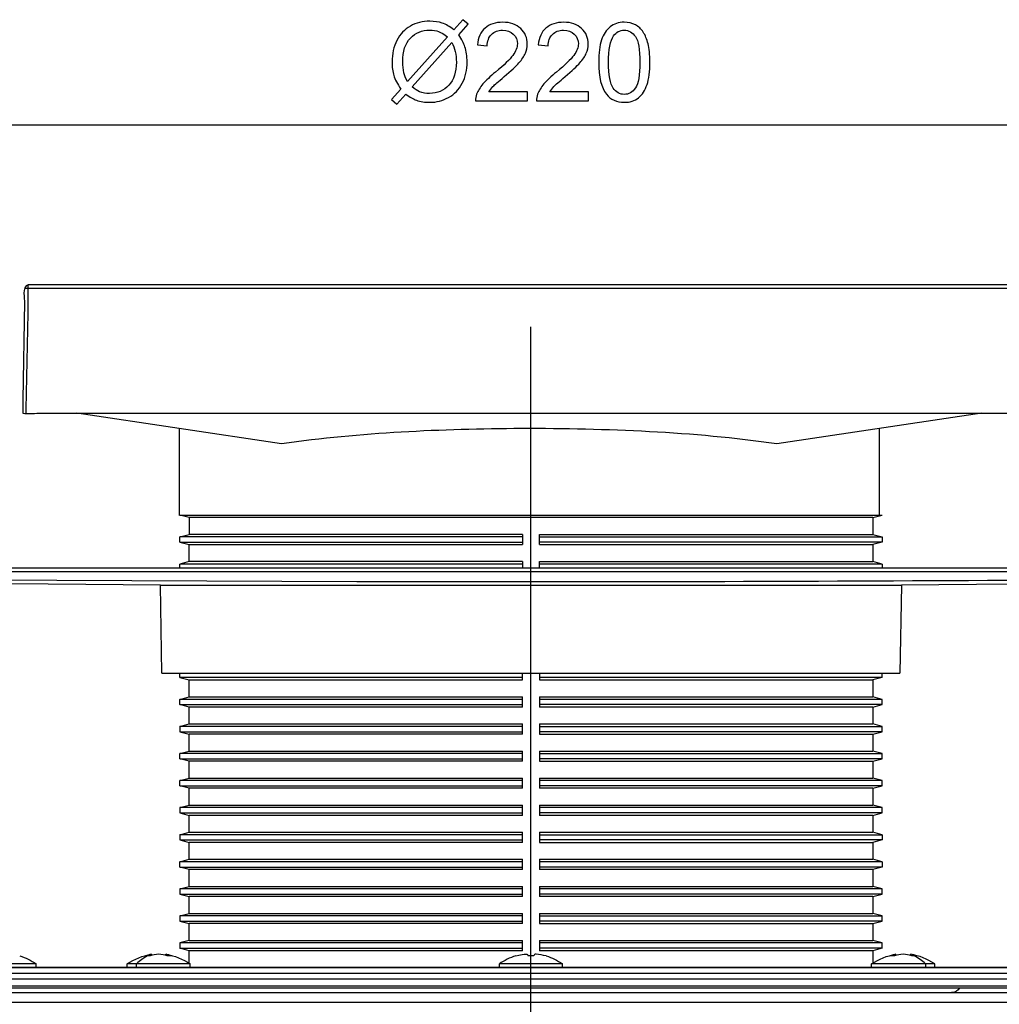
# Model space of a CAD drawing. Extents: x -31.7 to 31.7, y -45.4 to 45.4.
# Drawn here: x -16 to 9.2, y 20 to 45.4 of the extents above; entities that cross this region are included whole.
import ezdxf
from ezdxf.lldxf.tags import DXFTag

# ---------------------------------------------------------------- set-up
doc = ezdxf.new("R2010")
doc.units = 0
doc.header["$MEASUREMENT"] = 0
doc.layers.add('AXIS', color=7, linetype='CONTINUOUS')
tags = doc.linetypes.add('NEW_LINE4', pattern=[1.2, 0.5, -0.3, 0.1, -0.3]).pattern_tags.tags
tags[10:11] = [DXFTag(74, 4), DXFTag(75, 0), DXFTag(340, '0'), DXFTag(46, 1.0), DXFTag(50, 0.0), DXFTag(44, 0.0), DXFTag(45, 0.0)]
tags[8:9] = [DXFTag(74, 4), DXFTag(75, 0), DXFTag(340, '0'), DXFTag(46, 1.0), DXFTag(50, 0.0), DXFTag(44, 0.0), DXFTag(45, 0.0)]
tags[6:7] = [DXFTag(74, 4), DXFTag(75, 0), DXFTag(340, '0'), DXFTag(46, 1.0), DXFTag(50, 0.0), DXFTag(44, 0.0), DXFTag(45, 0.0)]
tags[4:5] = [DXFTag(74, 4), DXFTag(75, 0), DXFTag(340, '0'), DXFTag(46, 1.0), DXFTag(50, 0.0), DXFTag(44, 0.0), DXFTag(45, 0.0)]

msp = doc.modelspace()

# ---------------------------------------------------------------- linework, layer by layer
at = {"layer": 'AXIS', "color": 250}
for points, knots in [([(-4.8269, 45.1461), (-4.8269, 45.1461), (-4.5955, 45.4052), (-4.5955, 45.4052), (-4.5955, 45.4052), (-4.5955, 45.4052), (-4.4591, 45.2895), (-4.4591, 45.2895), (-4.4591, 45.2895), (-4.4591, 45.2895), (-4.7013, 45.0167), (-4.7013, 45.0167), (-4.7013, 45.0167), (-4.6223, 44.8991), (-4.5692, 44.7961), (-4.5414, 44.7082), (-4.5414, 44.7082), (-4.5047, 44.5924), (-4.4864, 44.4626), (-4.4864, 44.3196), (-4.4864, 44.3196), (-4.4864, 44.1127), (-4.5282, 43.9283), (-4.612, 43.767), (-4.612, 43.767), (-4.6957, 43.6051), (-4.8128, 43.4829), (-4.9638, 43.4001), (-4.9638, 43.4001), (-5.1153, 43.3178), (-5.2756, 43.2764), (-5.4454, 43.2764), (-5.4454, 43.2764), (-5.5724, 43.2764), (-5.6872, 43.2942), (-5.7902, 43.33), (-5.7902, 43.33), (-5.8692, 43.3577), (-5.9614, 43.4104), (-6.0673, 43.4885), (-6.0673, 43.4885), (-6.0673, 43.4885), (-6.2987, 43.2293), (-6.2987, 43.2293), (-6.2987, 43.2293), (-6.2987, 43.2293), (-6.4351, 43.345), (-6.4351, 43.345), (-6.4351, 43.345), (-6.4351, 43.345), (-6.1924, 43.6164), (-6.1924, 43.6164), (-6.1924, 43.6164), (-6.2827, 43.7533), (-6.3429, 43.8704), (-6.373, 43.9673), (-6.373, 43.9673), (-6.4031, 44.0642), (-6.4186, 44.1809), (-6.4186, 44.3168), (-6.4186, 44.3168), (-6.4186, 44.5242), (-6.3772, 44.7091), (-6.2945, 44.8714), (-6.2945, 44.8714), (-6.2117, 45.0337), (-6.096, 45.1564), (-5.9464, 45.2401), (-5.9464, 45.2401), (-5.7973, 45.3234), (-5.6312, 45.3653), (-5.4483, 45.3653), (-5.4483, 45.3653), (-5.325, 45.3653), (-5.2173, 45.3493), (-5.1251, 45.3163), (-5.1251, 45.3163), (-5.0329, 45.2839), (-4.9332, 45.227), (-4.8269, 45.1461)], [0, 0, 0, 0, 0.047619, 0.047619, 0.047619, 0.047619, 0.0952381, 0.0952381, 0.0952381, 0.0952381, 0.1428571, 0.1428571, 0.1428571, 0.1428571, 0.1904762, 0.1904762, 0.1904762, 0.1904762, 0.2380952, 0.2380952, 0.2380952, 0.2380952, 0.2857143, 0.2857143, 0.2857143, 0.2857143, 0.3333333, 0.3333333, 0.3333333, 0.3333333, 0.3809524, 0.3809524, 0.3809524, 0.3809524, 0.4285714, 0.4285714, 0.4285714, 0.4285714, 0.4761905, 0.4761905, 0.4761905, 0.4761905, 0.5238095, 0.5238095, 0.5238095, 0.5238095, 0.5714286, 0.5714286, 0.5714286, 0.5714286, 0.6190476, 0.6190476, 0.6190476, 0.6190476, 0.6666667, 0.6666667, 0.6666667, 0.6666667, 0.7142857, 0.7142857, 0.7142857, 0.7142857, 0.7619048, 0.7619048, 0.7619048, 0.7619048, 0.8095238, 0.8095238, 0.8095238, 0.8095238, 0.8571429, 0.8571429, 0.8571429, 0.8571429, 0.9047619, 0.9047619, 0.9047619, 0.9047619, 1, 1, 1, 1]), ([(-2.9332, 43.5492), (-2.9332, 43.5492), (-2.9332, 43.3107), (-2.9332, 43.3107), (-2.9332, 43.3107), (-2.9332, 43.3107), (-4.2686, 43.3107), (-4.2686, 43.3107), (-4.2686, 43.3107), (-4.2705, 43.3704), (-4.2611, 43.4278), (-4.2399, 43.4829), (-4.2399, 43.4829), (-4.206, 43.5741), (-4.1515, 43.6635), (-4.0767, 43.7519), (-4.0767, 43.7519), (-4.0014, 43.8399), (-3.8932, 43.9419), (-3.7521, 44.0576), (-3.7521, 44.0576), (-3.5325, 44.2378), (-3.3838, 44.3803), (-3.3067, 44.4857), (-3.3067, 44.4857), (-3.2296, 44.5906), (-3.191, 44.6903), (-3.191, 44.7839), (-3.191, 44.7839), (-3.191, 44.8822), (-3.2263, 44.965), (-3.2963, 45.0327), (-3.2963, 45.0327), (-3.3669, 45.1), (-3.4586, 45.1338), (-3.5715, 45.1338), (-3.5715, 45.1338), (-3.691, 45.1338), (-3.7865, 45.0981), (-3.858, 45.0261), (-3.858, 45.0261), (-3.9299, 44.9546), (-3.9661, 44.8554), (-3.9671, 44.7289), (-3.9671, 44.7289), (-3.9671, 44.7289), (-4.222, 44.7547), (-4.222, 44.7547), (-4.222, 44.7547), (-4.2046, 44.9452), (-4.1388, 45.0901), (-4.0249, 45.1898), (-4.0249, 45.1898), (-3.9111, 45.2895), (-3.7578, 45.3394), (-3.5659, 45.3394), (-3.5659, 45.3394), (-3.3721, 45.3394), (-3.2187, 45.2853), (-3.1058, 45.1781), (-3.1058, 45.1781), (-2.9925, 45.0703), (-2.936, 44.9372), (-2.936, 44.7782), (-2.936, 44.7782), (-2.936, 44.6973), (-2.9525, 44.6178), (-2.9859, 44.5398), (-2.9859, 44.5398), (-3.0188, 44.4617), (-3.0739, 44.3794), (-3.1505, 44.2933), (-3.1505, 44.2933), (-3.2272, 44.2067), (-3.3547, 44.0882), (-3.5329, 43.9377), (-3.5329, 43.9377), (-3.6816, 43.8126), (-3.7771, 43.7279), (-3.8194, 43.6832), (-3.8194, 43.6832), (-3.8617, 43.639), (-3.8965, 43.5943), (-3.9243, 43.5492), (-3.9243, 43.5492), (-3.9243, 43.5492), (-2.9332, 43.5492), (-2.9332, 43.5492)], [0, 0, 0, 0, 0.0434783, 0.0434783, 0.0434783, 0.0434783, 0.0869565, 0.0869565, 0.0869565, 0.0869565, 0.1304348, 0.1304348, 0.1304348, 0.1304348, 0.173913, 0.173913, 0.173913, 0.173913, 0.2173913, 0.2173913, 0.2173913, 0.2173913, 0.2608696, 0.2608696, 0.2608696, 0.2608696, 0.3043478, 0.3043478, 0.3043478, 0.3043478, 0.3478261, 0.3478261, 0.3478261, 0.3478261, 0.3913043, 0.3913043, 0.3913043, 0.3913043, 0.4347826, 0.4347826, 0.4347826, 0.4347826, 0.4782609, 0.4782609, 0.4782609, 0.4782609, 0.5217391, 0.5217391, 0.5217391, 0.5217391, 0.5652174, 0.5652174, 0.5652174, 0.5652174, 0.6086957, 0.6086957, 0.6086957, 0.6086957, 0.6521739, 0.6521739, 0.6521739, 0.6521739, 0.6956522, 0.6956522, 0.6956522, 0.6956522, 0.7391304, 0.7391304, 0.7391304, 0.7391304, 0.7826087, 0.7826087, 0.7826087, 0.7826087, 0.826087, 0.826087, 0.826087, 0.826087, 0.8695652, 0.8695652, 0.8695652, 0.8695652, 0.9130435, 0.9130435, 0.9130435, 0.9130435, 1, 1, 1, 1]), ([(-1.3636, 43.5492), (-1.3636, 43.5492), (-1.3636, 43.3107), (-1.3636, 43.3107), (-1.3636, 43.3107), (-1.3636, 43.3107), (-2.699, 43.3107), (-2.699, 43.3107), (-2.699, 43.3107), (-2.7009, 43.3704), (-2.6915, 43.4278), (-2.6703, 43.4829), (-2.6703, 43.4829), (-2.6364, 43.5741), (-2.5819, 43.6635), (-2.5071, 43.7519), (-2.5071, 43.7519), (-2.4318, 43.8399), (-2.3236, 43.9419), (-2.1825, 44.0576), (-2.1825, 44.0576), (-1.9629, 44.2378), (-1.8142, 44.3803), (-1.7371, 44.4857), (-1.7371, 44.4857), (-1.66, 44.5906), (-1.6214, 44.6903), (-1.6214, 44.7839), (-1.6214, 44.7839), (-1.6214, 44.8822), (-1.6567, 44.965), (-1.7267, 45.0327), (-1.7267, 45.0327), (-1.7973, 45.1), (-1.889, 45.1338), (-2.0019, 45.1338), (-2.0019, 45.1338), (-2.1214, 45.1338), (-2.2169, 45.0981), (-2.2884, 45.0261), (-2.2884, 45.0261), (-2.3603, 44.9546), (-2.3965, 44.8554), (-2.3975, 44.7289), (-2.3975, 44.7289), (-2.3975, 44.7289), (-2.6524, 44.7547), (-2.6524, 44.7547), (-2.6524, 44.7547), (-2.635, 44.9452), (-2.5692, 45.0901), (-2.4553, 45.1898), (-2.4553, 45.1898), (-2.3415, 45.2895), (-2.1882, 45.3394), (-1.9963, 45.3394), (-1.9963, 45.3394), (-1.8025, 45.3394), (-1.6491, 45.2853), (-1.5362, 45.1781), (-1.5362, 45.1781), (-1.4229, 45.0703), (-1.3664, 44.9372), (-1.3664, 44.7782), (-1.3664, 44.7782), (-1.3664, 44.6973), (-1.3829, 44.6178), (-1.4163, 44.5398), (-1.4163, 44.5398), (-1.4492, 44.4617), (-1.5043, 44.3794), (-1.5809, 44.2933), (-1.5809, 44.2933), (-1.6576, 44.2067), (-1.7851, 44.0882), (-1.9633, 43.9377), (-1.9633, 43.9377), (-2.112, 43.8126), (-2.2075, 43.7279), (-2.2498, 43.6832), (-2.2498, 43.6832), (-2.2921, 43.639), (-2.3269, 43.5943), (-2.3547, 43.5492), (-2.3547, 43.5492), (-2.3547, 43.5492), (-1.3636, 43.5492), (-1.3636, 43.5492)], [0, 0, 0, 0, 0.0434783, 0.0434783, 0.0434783, 0.0434783, 0.0869565, 0.0869565, 0.0869565, 0.0869565, 0.1304348, 0.1304348, 0.1304348, 0.1304348, 0.173913, 0.173913, 0.173913, 0.173913, 0.2173913, 0.2173913, 0.2173913, 0.2173913, 0.2608696, 0.2608696, 0.2608696, 0.2608696, 0.3043478, 0.3043478, 0.3043478, 0.3043478, 0.3478261, 0.3478261, 0.3478261, 0.3478261, 0.3913043, 0.3913043, 0.3913043, 0.3913043, 0.4347826, 0.4347826, 0.4347826, 0.4347826, 0.4782609, 0.4782609, 0.4782609, 0.4782609, 0.5217391, 0.5217391, 0.5217391, 0.5217391, 0.5652174, 0.5652174, 0.5652174, 0.5652174, 0.6086957, 0.6086957, 0.6086957, 0.6086957, 0.6521739, 0.6521739, 0.6521739, 0.6521739, 0.6956522, 0.6956522, 0.6956522, 0.6956522, 0.7391304, 0.7391304, 0.7391304, 0.7391304, 0.7826087, 0.7826087, 0.7826087, 0.7826087, 0.826087, 0.826087, 0.826087, 0.826087, 0.8695652, 0.8695652, 0.8695652, 0.8695652, 0.9130435, 0.9130435, 0.9130435, 0.9130435, 1, 1, 1, 1]), ([(-1.0979, 44.3069), (-1.0979, 44.5459), (-1.0734, 44.7383), (-1.024, 44.8836), (-1.024, 44.8836), (-0.9751, 45.0294), (-0.9017, 45.1418), (-0.8048, 45.2209), (-0.8048, 45.2209), (-0.7079, 45.2999), (-0.5861, 45.3394), (-0.4394, 45.3394), (-0.4394, 45.3394), (-0.3307, 45.3394), (-0.2357, 45.3173), (-0.1539, 45.2735), (-0.1539, 45.2735), (-0.072, 45.2303), (-0.0047, 45.1672), (0.0489, 45.0849), (0.0489, 45.0849), (0.102, 45.0026), (0.1439, 44.9024), (0.174, 44.7844), (0.174, 44.7844), (0.2046, 44.6663), (0.2196, 44.5073), (0.2196, 44.3069), (0.2196, 44.3069), (0.2196, 44.0699), (0.1952, 43.8789), (0.1467, 43.7331), (0.1467, 43.7331), (0.0978, 43.5873), (0.0249, 43.4749), (-0.072, 43.3954), (-0.072, 43.3954), (-0.1689, 43.3159), (-0.2912, 43.2764), (-0.4394, 43.2764), (-0.4394, 43.2764), (-0.6341, 43.2764), (-0.787, 43.346), (-0.898, 43.4857), (-0.898, 43.4857), (-1.0311, 43.6536), (-1.0979, 43.9278), (-1.0979, 44.3069)], [0, 0, 0, 0, 0.0769231, 0.0769231, 0.0769231, 0.0769231, 0.1538462, 0.1538462, 0.1538462, 0.1538462, 0.2307692, 0.2307692, 0.2307692, 0.2307692, 0.3076923, 0.3076923, 0.3076923, 0.3076923, 0.3846154, 0.3846154, 0.3846154, 0.3846154, 0.4615385, 0.4615385, 0.4615385, 0.4615385, 0.5384615, 0.5384615, 0.5384615, 0.5384615, 0.6153846, 0.6153846, 0.6153846, 0.6153846, 0.6923077, 0.6923077, 0.6923077, 0.6923077, 0.7692308, 0.7692308, 0.7692308, 0.7692308, 0.8461538, 0.8461538, 0.8461538, 0.8461538, 1, 1, 1, 1]), ([(-4.992, 44.9603), (-5.0786, 45.028), (-5.1543, 45.0746), (-5.2187, 45.0995), (-5.2187, 45.0995), (-5.2836, 45.124), (-5.3598, 45.1367), (-5.4469, 45.1367), (-5.4469, 45.1367), (-5.6482, 45.1367), (-5.8142, 45.0685), (-5.9459, 44.9321), (-5.9459, 44.9321), (-6.0772, 44.7956), (-6.143, 44.592), (-6.143, 44.3206), (-6.143, 44.3206), (-6.143, 44.2143), (-6.1327, 44.1197), (-6.1124, 44.0369), (-6.1124, 44.0369), (-6.0978, 43.9753), (-6.0673, 43.8996), (-6.0202, 43.8098), (-6.0202, 43.8098), (-6.0202, 43.8098), (-4.992, 44.9603), (-4.992, 44.9603)], [0, 0, 0, 0, 0.125, 0.125, 0.125, 0.125, 0.25, 0.25, 0.25, 0.25, 0.375, 0.375, 0.375, 0.375, 0.5, 0.5, 0.5, 0.5, 0.625, 0.625, 0.625, 0.625, 0.75, 0.75, 0.75, 0.75, 1, 1, 1, 1]), ([(-0.8429, 44.3069), (-0.8429, 43.9753), (-0.8039, 43.7547), (-0.7263, 43.6447), (-0.7263, 43.6447), (-0.6487, 43.5351), (-0.5532, 43.48), (-0.4394, 43.48), (-0.4394, 43.48), (-0.3251, 43.48), (-0.2296, 43.5355), (-0.152, 43.6456), (-0.152, 43.6456), (-0.0744, 43.7557), (-0.0353, 43.9763), (-0.0353, 44.3069), (-0.0353, 44.3069), (-0.0353, 44.6395), (-0.0744, 44.8606), (-0.152, 44.9697), (-0.152, 44.9697), (-0.2296, 45.0793), (-0.326, 45.1338), (-0.4417, 45.1338), (-0.4417, 45.1338), (-0.556, 45.1338), (-0.6468, 45.0854), (-0.715, 44.989), (-0.715, 44.989), (-0.8001, 44.8662), (-0.8429, 44.6385), (-0.8429, 44.3069)], [0, 0, 0, 0, 0.1111111, 0.1111111, 0.1111111, 0.1111111, 0.2222222, 0.2222222, 0.2222222, 0.2222222, 0.3333333, 0.3333333, 0.3333333, 0.3333333, 0.4444444, 0.4444444, 0.4444444, 0.4444444, 0.5555556, 0.5555556, 0.5555556, 0.5555556, 0.6666667, 0.6666667, 0.6666667, 0.6666667, 0.7777778, 0.7777778, 0.7777778, 0.7777778, 1, 1, 1, 1]), ([(-4.8791, 44.8182), (-4.8791, 44.8182), (-5.9031, 43.6719), (-5.9031, 43.6719), (-5.9031, 43.6719), (-5.8326, 43.6141), (-5.7672, 43.5736), (-5.7074, 43.5506), (-5.7074, 43.5506), (-5.6294, 43.52), (-5.5447, 43.505), (-5.4539, 43.505), (-5.4539, 43.505), (-5.2535, 43.505), (-5.0884, 43.5755), (-4.9577, 43.7171), (-4.9577, 43.7171), (-4.8274, 43.8587), (-4.762, 44.0572), (-4.762, 44.3126), (-4.762, 44.3126), (-4.762, 44.5035), (-4.801, 44.6724), (-4.8791, 44.8182)], [0, 0, 0, 0, 0.1428571, 0.1428571, 0.1428571, 0.1428571, 0.2857143, 0.2857143, 0.2857143, 0.2857143, 0.4285714, 0.4285714, 0.4285714, 0.4285714, 0.5714286, 0.5714286, 0.5714286, 0.5714286, 0.7142857, 0.7142857, 0.7142857, 0.7142857, 1, 1, 1, 1]), ([(10.0156, 38.5708), (10.0156, 38.5708), (9.6678, 38.5708), (9.6678, 38.5708), (9.6678, 38.5708), (9.6678, 38.5708), (-15.438, 38.5708), (-15.438, 38.5708), (-15.438, 38.5708), (-15.438, 38.5708), (-15.7859, 38.5708), (-15.7859, 38.5708)], [0, 0, 0, 0, 0.25, 0.25, 0.25, 0.25, 0.5, 0.5, 0.5, 0.5, 1, 1, 1, 1]), ([(-15.8788, 38.1375), (-15.8788, 38.1375), (-15.9229, 35.614), (-15.9229, 35.614), (-15.9229, 35.614), (-15.9229, 35.614), (-15.929, 35.2662), (-15.929, 35.2662)], [0, 0, 0, 0, 0.3333333, 0.3333333, 0.3333333, 0.3333333, 1, 1, 1, 1]), ([(3.4914, 34.4774), (1.314, 34.7887), (-0.8896, 34.8719), (-3.087, 34.8719), (-3.087, 34.8719), (-5.1503, 34.8581), (-7.2171, 34.7696), (-9.2616, 34.4774)], [0, 0, 0, 0, 0.3333333, 0.3333333, 0.3333333, 0.3333333, 1, 1, 1, 1]), ([(15.399, 31.268), (15.399, 31.268), (15.377, 31.2709), (15.377, 31.2709), (15.377, 31.2709), (15.377, 31.2709), (15.0282, 31.2709), (15.0282, 31.2709), (15.0282, 31.2709), (15.0282, 31.2709), (-20.7123, 31.2709), (-20.7123, 31.2709), (-20.7123, 31.2709), (-20.7123, 31.2709), (-21.061, 31.2709), (-21.061, 31.2709)], [0, 0, 0, 0, 0.2, 0.2, 0.2, 0.2, 0.4, 0.4, 0.4, 0.4, 0.6, 0.6, 0.6, 0.6, 1, 1, 1, 1]), ([(-3.0602, 31.4453), (-3.0602, 31.4453), (-3.0614, 31.3822), (-3.0614, 31.3822), (-3.0614, 31.3822), (-3.0614, 31.3822), (-3.0614, 31.2709), (-3.0614, 31.2709)], [0, 0, 0, 0, 0.3333333, 0.3333333, 0.3333333, 0.3333333, 1, 1, 1, 1]), ([(-2.6231, 31.2709), (-2.6231, 31.2709), (-2.6231, 31.3822), (-2.6231, 31.3822), (-2.6231, 31.3822), (-2.6231, 31.3822), (-2.6243, 31.4453), (-2.6243, 31.4453)], [0, 0, 0, 0, 0.3333333, 0.3333333, 0.3333333, 0.3333333, 1, 1, 1, 1]), ([(-6.976, 30.923), (-6.976, 30.923), (-7.3247, 30.9243), (-7.3247, 30.9243), (-7.3247, 30.9243), (-7.3247, 30.9243), (-18.9249, 30.9708), (-18.9249, 30.9708)], [0, 0, 0, 0, 0.3333333, 0.3333333, 0.3333333, 0.3333333, 1, 1, 1, 1]), ([(16.3355, 30.9853), (16.2751, 30.9895), (16.2135, 30.9865), (16.1532, 30.9866), (16.1532, 30.9866), (11.0032, 30.9711), (5.8534, 30.9339), (0.7035, 30.922), (0.7035, 30.922), (-1.8563, 30.9224), (-4.4161, 30.9178), (-6.976, 30.923)], [0, 0, 0, 0, 0.25, 0.25, 0.25, 0.25, 0.5, 0.5, 0.5, 0.5, 1, 1, 1, 1]), ([(-3.0602, 28.3943), (-3.0602, 28.3943), (-3.0614, 28.4573), (-3.0614, 28.4573), (-3.0614, 28.4573), (-3.0614, 28.4573), (-3.0614, 28.5687), (-3.0614, 28.5687)], [0, 0, 0, 0, 0.3333333, 0.3333333, 0.3333333, 0.3333333, 1, 1, 1, 1]), ([(-2.6231, 28.5687), (-2.6231, 28.5687), (-2.6231, 28.4573), (-2.6231, 28.4573), (-2.6231, 28.4573), (-2.6231, 28.4573), (-2.6243, 28.3943), (-2.6243, 28.3943)], [0, 0, 0, 0, 0.3333333, 0.3333333, 0.3333333, 0.3333333, 1, 1, 1, 1]), ([(-12.2067, 21.2843), (-12.2802, 21.3117), (-12.3495, 21.3282), (-12.4276, 21.3294), (-12.4276, 21.3294), (-12.5052, 21.3281), (-12.5749, 21.3117), (-12.6476, 21.2843)], [0, 0, 0, 0, 0.3333333, 0.3333333, 0.3333333, 0.3333333, 1, 1, 1, 1]), ([(-3.1527, 21.3048), (-3.0949, 21.3179), (-3.035, 21.3294), (-2.9754, 21.3294), (-2.9754, 21.3294), (-2.9651, 21.3294), (-2.936, 21.331), (-2.9274, 21.3217), (-2.9274, 21.3217), (-2.9209, 21.3147), (-2.9217, 21.2922), (-2.9204, 21.2841)], [0, 0, 0, 0, 0.25, 0.25, 0.25, 0.25, 0.5, 0.5, 0.5, 0.5, 1, 1, 1, 1]), ([(-2.4526, 21.2843), (-2.5365, 21.3072), (-2.622, 21.3277), (-2.7093, 21.3294), (-2.7093, 21.3294), (-2.7537, 21.3283), (-2.7575, 21.3243), (-2.7641, 21.2841)], [0, 0, 0, 0, 0.3333333, 0.3333333, 0.3333333, 0.3333333, 1, 1, 1, 1]), ([(6.9631, 21.2843), (6.8899, 21.3116), (6.8208, 21.3281), (6.743, 21.3294), (6.743, 21.3294), (6.6648, 21.3282), (6.5956, 21.3117), (6.5222, 21.2843)], [0, 0, 0, 0, 0.3333333, 0.3333333, 0.3333333, 0.3333333, 1, 1, 1, 1]), ([(-12.6476, 21.2843), (-12.6476, 21.2843), (-12.7046, 21.2859), (-12.7046, 21.2859), (-12.7046, 21.2859), (-12.7046, 21.2859), (-12.7578, 21.2842), (-12.7578, 21.2842)], [0, 0, 0, 0, 0.3333333, 0.3333333, 0.3333333, 0.3333333, 1, 1, 1, 1]), ([(-12.0966, 21.2841), (-12.0966, 21.2841), (-12.1692, 21.286), (-12.1692, 21.286), (-12.1692, 21.286), (-12.1692, 21.286), (-12.2067, 21.2843), (-12.2067, 21.2843)], [0, 0, 0, 0, 0.3333333, 0.3333333, 0.3333333, 0.3333333, 1, 1, 1, 1]), ([(-2.7643, 21.2841), (-2.7643, 21.2841), (-2.8422, 21.2859), (-2.8422, 21.2859), (-2.8422, 21.2859), (-2.8422, 21.2859), (-2.9201, 21.2841), (-2.9201, 21.2841)], [0, 0, 0, 0, 0.3333333, 0.3333333, 0.3333333, 0.3333333, 1, 1, 1, 1]), ([(6.5222, 21.2843), (6.5222, 21.2843), (6.448, 21.286), (6.448, 21.286), (6.448, 21.286), (6.448, 21.286), (6.4121, 21.2841), (6.4121, 21.2841)], [0, 0, 0, 0, 0.3333333, 0.3333333, 0.3333333, 0.3333333, 1, 1, 1, 1]), ([(7.0733, 21.2842), (7.0733, 21.2842), (7.0201, 21.2859), (7.0201, 21.2859), (7.0201, 21.2859), (7.0201, 21.2859), (6.9631, 21.2843), (6.9631, 21.2843)], [0, 0, 0, 0, 0.3333333, 0.3333333, 0.3333333, 0.3333333, 1, 1, 1, 1]), ([(-20.2673, 20.9847), (-20.2673, 20.9847), (12.725, 20.9847), (12.725, 20.9847), (12.725, 20.9847), (12.725, 20.9847), (13.0736, 20.9847), (13.0736, 20.9847)], [0, 0, 0, 0, 0.3333333, 0.3333333, 0.3333333, 0.3333333, 1, 1, 1, 1]), ([(14.583, 20.9847), (14.583, 20.9847), (-18.4094, 20.9847), (-18.4094, 20.9847), (-18.4094, 20.9847), (-18.4094, 20.9847), (-18.7581, 20.9847), (-18.7581, 20.9847)], [0, 0, 0, 0, 0.3333333, 0.3333333, 0.3333333, 0.3333333, 1, 1, 1, 1])]:
    msp.add_open_spline(points, degree=3, knots=knots, dxfattribs=at)
for points in [[(15.9386, 42.6916), (15.9386, 42.6916), (-21.544, 42.6916), (-21.544, 42.6916)], [(-15.7859, 38.5708), (-15.9597, 38.5585), (-15.8785, 38.1537), (-15.8788, 38.1375)], [(-15.842, 35.2662), (-15.8228, 36.3667), (-15.7859, 37.4673), (-15.7859, 38.5678)], [(-15.8728, 38.4853), (-15.7365, 38.4988), (-15.5443, 38.4853), (-15.438, 38.4853)], [(-15.438, 38.4853), (-15.438, 38.4853), (9.6678, 38.4853), (9.6678, 38.4853)], [(-15.928, 35.2662), (-15.801, 35.2533), (-15.5512, 35.2662), (-15.4943, 35.2662)], [(-15.4943, 35.2662), (-15.4943, 35.2662), (9.7367, 35.2662), (9.7367, 35.2662)], [(-9.2616, 34.4774), (-9.2616, 34.4774), (-14.5376, 35.2662), (-14.5376, 35.2662)], [(8.7674, 35.2662), (8.7674, 35.2662), (3.4914, 34.4774), (3.4914, 34.4774)], [(-11.9029, 34.8722), (-11.9029, 34.8722), (-11.9029, 32.6334), (-11.9029, 32.6334)], [(6.1326, 32.6334), (6.1326, 32.6334), (6.1326, 34.8722), (6.1326, 34.8722)], [(-11.6465, 32.5785), (-11.6465, 32.5785), (-11.882, 32.6416), (-11.882, 32.6416)], [(-11.882, 32.6416), (-11.882, 32.6416), (6.1974, 32.6416), (6.1974, 32.6416)], [(-11.6465, 32.5785), (-11.6465, 32.5785), (-11.6465, 32.1426), (-11.6465, 32.1426)], [(5.9621, 32.5785), (5.9621, 32.5785), (-11.6465, 32.5785), (-11.6465, 32.5785)], [(5.9621, 32.5785), (5.9621, 32.5785), (6.1974, 32.6416), (6.1974, 32.6416)], [(5.9621, 32.5785), (5.9621, 32.5785), (5.9621, 32.1426), (5.9621, 32.1426)], [(-11.882, 32.0795), (-11.882, 32.0795), (-11.6465, 32.1426), (-11.6465, 32.1426)], [(-11.882, 31.9441), (-11.882, 31.9441), (-11.882, 32.0795), (-11.882, 32.0795)], [(-3.0614, 32.0795), (-3.0614, 32.0795), (-11.882, 32.0795), (-11.882, 32.0795)], [(-3.0602, 32.1426), (-3.0602, 32.1426), (-11.6465, 32.1426), (-11.6465, 32.1426)], [(-3.0602, 32.1426), (-3.0618, 32.0555), (-3.0618, 31.9682), (-3.0602, 31.8812)], [(-2.6243, 32.1426), (-2.6243, 32.1426), (5.9621, 32.1426), (5.9621, 32.1426)], [(-2.6243, 31.8812), (-2.6226, 31.9682), (-2.6226, 32.0555), (-2.6243, 32.1426)], [(-2.6231, 32.0795), (-2.6231, 32.0795), (6.1974, 32.0795), (6.1974, 32.0795)], [(5.9621, 32.1426), (5.9621, 32.1426), (6.1974, 32.0795), (6.1974, 32.0795)], [(6.1974, 32.0795), (6.1974, 32.0795), (6.1974, 31.9441), (6.1974, 31.9441)], [(-11.882, 31.9441), (-11.882, 31.9441), (-11.6465, 31.8812), (-11.6465, 31.8812)], [(-11.882, 31.9441), (-11.882, 31.9441), (-3.0614, 31.9441), (-3.0614, 31.9441)], [(-11.6465, 31.4453), (-11.6465, 31.4453), (-11.6465, 31.8812), (-11.6465, 31.8812)], [(-11.6465, 31.8812), (-11.6465, 31.8812), (-3.0602, 31.8812), (-3.0602, 31.8812)], [(-2.6243, 31.8812), (-2.6243, 31.8812), (5.9621, 31.8812), (5.9621, 31.8812)], [(6.1974, 31.9441), (6.1974, 31.9441), (-2.6231, 31.9441), (-2.6231, 31.9441)], [(6.1974, 31.9441), (6.1974, 31.9441), (5.9621, 31.8812), (5.9621, 31.8812)], [(5.9621, 31.8812), (5.9621, 31.8812), (5.9621, 31.4453), (5.9621, 31.4453)], [(-11.6465, 31.4453), (-11.6465, 31.4453), (-11.882, 31.3822), (-11.882, 31.3822)], [(-11.882, 31.2709), (-11.882, 31.2709), (-11.882, 31.3822), (-11.882, 31.3822)], [(-3.0614, 31.3822), (-3.0614, 31.3822), (-11.882, 31.3822), (-11.882, 31.3822)], [(-3.0602, 31.4453), (-3.0602, 31.4453), (-11.6465, 31.4453), (-11.6465, 31.4453)], [(-2.6243, 31.4453), (-2.6243, 31.4453), (5.9621, 31.4453), (5.9621, 31.4453)], [(6.1974, 31.3822), (6.1974, 31.3822), (-2.6231, 31.3822), (-2.6231, 31.3822)], [(6.1974, 31.3822), (6.1974, 31.3822), (5.9621, 31.4453), (5.9621, 31.4453)], [(6.1974, 31.3822), (6.1974, 31.3822), (6.1974, 31.2709), (6.1974, 31.2709)], [(16.3355, 31.1838), (16.3355, 31.1838), (-22.0198, 31.1838), (-22.0198, 31.1838)], [(-12.3835, 30.835), (-12.3835, 30.835), (-22.0198, 30.9191), (-22.0198, 30.9191)], [(-12.3835, 30.835), (-12.3835, 30.835), (6.6989, 30.835), (6.6989, 30.835)], [(-12.3439, 28.5687), (-12.3439, 28.5687), (-12.3835, 30.835), (-12.3835, 30.835)], [(6.6989, 30.835), (6.6989, 30.835), (6.6595, 28.5687), (6.6595, 28.5687)], [(16.3355, 30.9191), (16.3355, 30.9191), (6.6989, 30.835), (6.6989, 30.835)], [(-12.3439, 28.5687), (-12.3439, 28.5687), (6.6595, 28.5687), (6.6595, 28.5687)], [(-11.882, 28.4573), (-11.882, 28.4573), (-11.882, 28.5687), (-11.882, 28.5687)], [(-11.882, 28.4573), (-11.882, 28.4573), (-11.6465, 28.3943), (-11.6465, 28.3943)], [(-3.0614, 28.4573), (-3.0614, 28.4573), (-11.882, 28.4573), (-11.882, 28.4573)], [(6.1974, 28.4573), (6.1974, 28.4573), (-2.6231, 28.4573), (-2.6231, 28.4573)], [(6.1974, 28.4573), (6.1974, 28.4573), (5.9621, 28.3943), (5.9621, 28.3943)], [(6.1974, 28.4573), (6.1974, 28.4573), (6.1974, 28.5687), (6.1974, 28.5687)], [(-11.6465, 27.9584), (-11.6465, 27.9584), (-11.6465, 28.3943), (-11.6465, 28.3943)], [(-11.6465, 28.3943), (-11.6465, 28.3943), (-3.0602, 28.3943), (-3.0602, 28.3943)], [(-2.6243, 28.3943), (-2.6243, 28.3943), (5.9621, 28.3943), (5.9621, 28.3943)], [(5.9621, 28.3943), (5.9621, 28.3943), (5.9621, 27.9584), (5.9621, 27.9584)], [(-11.882, 27.8953), (-11.882, 27.8953), (-11.6465, 27.9584), (-11.6465, 27.9584)], [(-11.6465, 27.9584), (-11.6465, 27.9584), (-3.0602, 27.9584), (-3.0602, 27.9584)], [(-3.0602, 27.6969), (-3.0618, 27.7841), (-3.0618, 27.8712), (-3.0602, 27.9584)], [(-2.6243, 27.9584), (-2.6243, 27.9584), (5.9621, 27.9584), (5.9621, 27.9584)], [(-2.6243, 27.9584), (-2.6226, 27.8712), (-2.6226, 27.7841), (-2.6243, 27.6969)], [(6.1974, 27.8953), (6.1974, 27.8953), (5.9621, 27.9584), (5.9621, 27.9584)], [(-11.882, 27.7599), (-11.882, 27.7599), (-11.882, 27.8953), (-11.882, 27.8953)], [(-3.0614, 27.8953), (-3.0614, 27.8953), (-11.882, 27.8953), (-11.882, 27.8953)], [(-11.6465, 27.6969), (-11.6465, 27.6969), (-11.882, 27.7599), (-11.882, 27.7599)], [(-11.882, 27.7599), (-11.882, 27.7599), (-3.0614, 27.7599), (-3.0614, 27.7599)], [(-11.6465, 27.261), (-11.6465, 27.261), (-11.6465, 27.6969), (-11.6465, 27.6969)], [(-3.0602, 27.6969), (-3.0602, 27.6969), (-11.6465, 27.6969), (-11.6465, 27.6969)], [(5.9621, 27.6969), (5.9621, 27.6969), (-2.6243, 27.6969), (-2.6243, 27.6969)], [(6.1974, 27.8953), (6.1974, 27.8953), (-2.6231, 27.8953), (-2.6231, 27.8953)], [(6.1974, 27.7599), (6.1974, 27.7599), (-2.6231, 27.7599), (-2.6231, 27.7599)], [(5.9621, 27.6969), (5.9621, 27.6969), (6.1974, 27.7599), (6.1974, 27.7599)], [(5.9621, 27.6969), (5.9621, 27.6969), (5.9621, 27.261), (5.9621, 27.261)], [(6.1974, 27.7599), (6.1974, 27.7599), (6.1974, 27.8953), (6.1974, 27.8953)], [(-11.882, 27.198), (-11.882, 27.198), (-11.6465, 27.261), (-11.6465, 27.261)], [(-11.882, 27.198), (-11.882, 27.198), (-11.882, 27.0626), (-11.882, 27.0626)], [(-3.0614, 27.198), (-3.0614, 27.198), (-11.882, 27.198), (-11.882, 27.198)], [(-11.6465, 27.261), (-11.6465, 27.261), (-3.0602, 27.261), (-3.0602, 27.261)], [(-3.0602, 26.9996), (-3.0618, 27.0867), (-3.0618, 27.1738), (-3.0602, 27.261)], [(-2.6243, 27.261), (-2.6243, 27.261), (5.9621, 27.261), (5.9621, 27.261)], [(-2.6243, 27.261), (-2.6226, 27.1738), (-2.6226, 27.0867), (-2.6243, 26.9996)], [(-2.6231, 27.198), (-2.6231, 27.198), (6.1974, 27.198), (6.1974, 27.198)], [(6.1974, 27.198), (6.1974, 27.198), (5.9621, 27.261), (5.9621, 27.261)], [(6.1974, 27.0626), (6.1974, 27.0626), (6.1974, 27.198), (6.1974, 27.198)], [(-11.882, 27.0626), (-11.882, 27.0626), (-11.6465, 26.9996), (-11.6465, 26.9996)], [(-11.882, 27.0626), (-11.882, 27.0626), (-3.0614, 27.0626), (-3.0614, 27.0626)], [(-11.6465, 26.5637), (-11.6465, 26.5637), (-11.6465, 26.9996), (-11.6465, 26.9996)], [(-3.0602, 26.9996), (-3.0602, 26.9996), (-11.6465, 26.9996), (-11.6465, 26.9996)], [(-2.6243, 26.9996), (-2.6243, 26.9996), (5.9621, 26.9996), (5.9621, 26.9996)], [(6.1974, 27.0626), (6.1974, 27.0626), (-2.6231, 27.0626), (-2.6231, 27.0626)], [(5.9621, 26.9996), (5.9621, 26.9996), (6.1974, 27.0626), (6.1974, 27.0626)], [(5.9621, 26.9996), (5.9621, 26.9996), (5.9621, 26.5637), (5.9621, 26.5637)], [(-11.882, 26.5006), (-11.882, 26.5006), (-11.6465, 26.5637), (-11.6465, 26.5637)], [(-11.882, 26.3653), (-11.882, 26.3653), (-11.882, 26.5006), (-11.882, 26.5006)], [(-3.0614, 26.5006), (-3.0614, 26.5006), (-11.882, 26.5006), (-11.882, 26.5006)], [(-11.6465, 26.5637), (-11.6465, 26.5637), (-3.0602, 26.5637), (-3.0602, 26.5637)], [(-3.0602, 26.3021), (-3.0618, 26.3893), (-3.0618, 26.4765), (-3.0602, 26.5637)], [(-2.6243, 26.5637), (-2.6243, 26.5637), (5.9621, 26.5637), (5.9621, 26.5637)], [(-2.6243, 26.5637), (-2.6226, 26.4765), (-2.6226, 26.3893), (-2.6243, 26.3021)], [(-2.6231, 26.5006), (-2.6231, 26.5006), (6.1974, 26.5006), (6.1974, 26.5006)], [(6.1974, 26.5006), (6.1974, 26.5006), (5.9621, 26.5637), (5.9621, 26.5637)], [(6.1974, 26.3653), (6.1974, 26.3653), (6.1974, 26.5006), (6.1974, 26.5006)], [(-11.6465, 26.3021), (-11.6465, 26.3021), (-11.882, 26.3653), (-11.882, 26.3653)], [(-11.882, 26.3653), (-11.882, 26.3653), (-3.0614, 26.3653), (-3.0614, 26.3653)], [(-11.6465, 25.8663), (-11.6465, 25.8663), (-11.6465, 26.3021), (-11.6465, 26.3021)], [(-3.0602, 26.3021), (-3.0602, 26.3021), (-11.6465, 26.3021), (-11.6465, 26.3021)], [(-2.6243, 26.3021), (-2.6243, 26.3021), (5.9621, 26.3021), (5.9621, 26.3021)], [(6.1974, 26.3653), (6.1974, 26.3653), (-2.6231, 26.3653), (-2.6231, 26.3653)], [(5.9621, 26.3021), (5.9621, 26.3021), (6.1974, 26.3653), (6.1974, 26.3653)], [(5.9621, 26.3021), (5.9621, 26.3021), (5.9621, 25.8663), (5.9621, 25.8663)], [(-11.882, 25.8032), (-11.882, 25.8032), (-11.6465, 25.8663), (-11.6465, 25.8663)], [(-11.882, 25.6678), (-11.882, 25.6678), (-11.882, 25.8032), (-11.882, 25.8032)], [(-3.0614, 25.8032), (-3.0614, 25.8032), (-11.882, 25.8032), (-11.882, 25.8032)], [(-11.6465, 25.6048), (-11.6465, 25.6048), (-11.882, 25.6678), (-11.882, 25.6678)], [(-11.882, 25.6678), (-11.882, 25.6678), (-3.0614, 25.6678), (-3.0614, 25.6678)], [(-11.6465, 25.8663), (-11.6465, 25.8663), (-3.0602, 25.8663), (-3.0602, 25.8663)], [(-3.0602, 25.6048), (-3.0618, 25.692), (-3.0618, 25.7791), (-3.0602, 25.8663)], [(-2.6243, 25.8663), (-2.6243, 25.8663), (5.9621, 25.8663), (5.9621, 25.8663)], [(-2.6243, 25.8663), (-2.6226, 25.7791), (-2.6226, 25.692), (-2.6243, 25.6048)], [(6.1974, 25.8032), (6.1974, 25.8032), (-2.6231, 25.8032), (-2.6231, 25.8032)], [(6.1974, 25.6678), (6.1974, 25.6678), (-2.6231, 25.6678), (-2.6231, 25.6678)], [(6.1974, 25.8032), (6.1974, 25.8032), (5.9621, 25.8663), (5.9621, 25.8663)], [(5.9621, 25.6048), (5.9621, 25.6048), (6.1974, 25.6678), (6.1974, 25.6678)], [(6.1974, 25.6678), (6.1974, 25.6678), (6.1974, 25.8032), (6.1974, 25.8032)], [(-11.6465, 25.1689), (-11.6465, 25.1689), (-11.6465, 25.6048), (-11.6465, 25.6048)], [(-3.0602, 25.6048), (-3.0602, 25.6048), (-11.6465, 25.6048), (-11.6465, 25.6048)], [(5.9621, 25.6048), (5.9621, 25.6048), (-2.6243, 25.6048), (-2.6243, 25.6048)], [(5.9621, 25.6048), (5.9621, 25.6048), (5.9621, 25.1689), (5.9621, 25.1689)], [(-11.882, 25.1059), (-11.882, 25.1059), (-11.6465, 25.1689), (-11.6465, 25.1689)], [(-11.6465, 25.1689), (-11.6465, 25.1689), (-3.0602, 25.1689), (-3.0602, 25.1689)], [(-3.0602, 24.9074), (-3.0618, 24.9946), (-3.0618, 25.0817), (-3.0602, 25.1689)], [(-2.6243, 25.1689), (-2.6243, 25.1689), (5.9621, 25.1689), (5.9621, 25.1689)], [(-2.6243, 25.1689), (-2.6226, 25.0817), (-2.6226, 24.9946), (-2.6243, 24.9074)], [(6.1974, 25.1059), (6.1974, 25.1059), (5.9621, 25.1689), (5.9621, 25.1689)], [(-11.882, 25.1059), (-11.882, 25.1059), (-11.882, 24.9705), (-11.882, 24.9705)], [(-3.0614, 25.1059), (-3.0614, 25.1059), (-11.882, 25.1059), (-11.882, 25.1059)], [(-11.882, 24.9705), (-11.882, 24.9705), (-11.6465, 24.9074), (-11.6465, 24.9074)], [(-11.882, 24.9705), (-11.882, 24.9705), (-3.0614, 24.9705), (-3.0614, 24.9705)], [(-11.6465, 24.4716), (-11.6465, 24.4716), (-11.6465, 24.9074), (-11.6465, 24.9074)], [(-3.0602, 24.9074), (-3.0602, 24.9074), (-11.6465, 24.9074), (-11.6465, 24.9074)], [(5.9621, 24.9074), (5.9621, 24.9074), (-2.6243, 24.9074), (-2.6243, 24.9074)], [(6.1974, 25.1059), (6.1974, 25.1059), (-2.6231, 25.1059), (-2.6231, 25.1059)], [(6.1974, 24.9705), (6.1974, 24.9705), (-2.6231, 24.9705), (-2.6231, 24.9705)], [(5.9621, 24.9074), (5.9621, 24.9074), (6.1974, 24.9705), (6.1974, 24.9705)], [(5.9621, 24.9074), (5.9621, 24.9074), (5.9621, 24.4716), (5.9621, 24.4716)], [(6.1974, 24.9705), (6.1974, 24.9705), (6.1974, 25.1059), (6.1974, 25.1059)], [(-11.882, 24.4085), (-11.882, 24.4085), (-11.6465, 24.4716), (-11.6465, 24.4716)], [(-11.882, 24.4085), (-11.882, 24.4085), (-11.882, 24.2731), (-11.882, 24.2731)], [(-3.0614, 24.4085), (-3.0614, 24.4085), (-11.882, 24.4085), (-11.882, 24.4085)], [(-11.6465, 24.4716), (-11.6465, 24.4716), (-3.0602, 24.4716), (-3.0602, 24.4716)], [(-3.0602, 24.21), (-3.0618, 24.2973), (-3.0618, 24.3844), (-3.0602, 24.4716)], [(-2.6243, 24.4716), (-2.6243, 24.4716), (5.9621, 24.4716), (5.9621, 24.4716)], [(-2.6243, 24.4716), (-2.6226, 24.3844), (-2.6226, 24.2973), (-2.6243, 24.21)], [(-2.6231, 24.4085), (-2.6231, 24.4085), (6.1974, 24.4085), (6.1974, 24.4085)], [(6.1974, 24.4085), (6.1974, 24.4085), (5.9621, 24.4716), (5.9621, 24.4716)], [(6.1974, 24.4085), (6.1974, 24.4085), (6.1974, 24.2731), (6.1974, 24.2731)], [(-11.882, 24.2731), (-11.882, 24.2731), (-11.6465, 24.21), (-11.6465, 24.21)], [(-11.882, 24.2731), (-11.882, 24.2731), (-3.0614, 24.2731), (-3.0614, 24.2731)], [(-11.6465, 23.7742), (-11.6465, 23.7742), (-11.6465, 24.21), (-11.6465, 24.21)], [(-3.0602, 24.21), (-3.0602, 24.21), (-11.6465, 24.21), (-11.6465, 24.21)], [(-2.6243, 24.21), (-2.6243, 24.21), (5.9621, 24.21), (5.9621, 24.21)], [(6.1974, 24.2731), (6.1974, 24.2731), (-2.6231, 24.2731), (-2.6231, 24.2731)], [(6.1974, 24.2731), (6.1974, 24.2731), (5.9621, 24.21), (5.9621, 24.21)], [(5.9621, 24.21), (5.9621, 24.21), (5.9621, 23.7742), (5.9621, 23.7742)], [(-11.882, 23.7112), (-11.882, 23.7112), (-11.6465, 23.7742), (-11.6465, 23.7742)], [(-11.882, 23.5758), (-11.882, 23.5758), (-11.882, 23.7112), (-11.882, 23.7112)], [(-3.0614, 23.7112), (-3.0614, 23.7112), (-11.882, 23.7112), (-11.882, 23.7112)], [(-11.6465, 23.7742), (-11.6465, 23.7742), (-3.0602, 23.7742), (-3.0602, 23.7742)], [(-3.0602, 23.5127), (-3.0618, 23.5999), (-3.0618, 23.6869), (-3.0602, 23.7742)], [(-2.6243, 23.7742), (-2.6243, 23.7742), (5.9621, 23.7742), (5.9621, 23.7742)], [(-2.6243, 23.7742), (-2.6226, 23.6869), (-2.6226, 23.5999), (-2.6243, 23.5127)], [(6.1974, 23.7112), (6.1974, 23.7112), (-2.6231, 23.7112), (-2.6231, 23.7112)], [(6.1974, 23.7112), (6.1974, 23.7112), (5.9621, 23.7742), (5.9621, 23.7742)], [(6.1974, 23.7112), (6.1974, 23.7112), (6.1974, 23.5758), (6.1974, 23.5758)], [(-11.6465, 23.5127), (-11.6465, 23.5127), (-11.882, 23.5758), (-11.882, 23.5758)], [(-11.882, 23.5758), (-11.882, 23.5758), (-3.0614, 23.5758), (-3.0614, 23.5758)], [(-11.6465, 23.0769), (-11.6465, 23.0769), (-11.6465, 23.5127), (-11.6465, 23.5127)], [(-3.0602, 23.5127), (-3.0602, 23.5127), (-11.6465, 23.5127), (-11.6465, 23.5127)], [(5.9621, 23.5127), (5.9621, 23.5127), (-2.6243, 23.5127), (-2.6243, 23.5127)], [(6.1974, 23.5758), (6.1974, 23.5758), (-2.6231, 23.5758), (-2.6231, 23.5758)], [(6.1974, 23.5758), (6.1974, 23.5758), (5.9621, 23.5127), (5.9621, 23.5127)], [(5.9621, 23.5127), (5.9621, 23.5127), (5.9621, 23.0769), (5.9621, 23.0769)], [(-11.882, 23.0137), (-11.882, 23.0137), (-11.6465, 23.0769), (-11.6465, 23.0769)], [(-11.882, 23.0137), (-11.882, 23.0137), (-11.882, 22.8783), (-11.882, 22.8783)], [(-3.0614, 23.0137), (-3.0614, 23.0137), (-11.882, 23.0137), (-11.882, 23.0137)], [(-11.882, 22.8783), (-11.882, 22.8783), (-11.6465, 22.8153), (-11.6465, 22.8153)], [(-11.882, 22.8783), (-11.882, 22.8783), (-3.0614, 22.8783), (-3.0614, 22.8783)], [(-11.6465, 23.0769), (-11.6465, 23.0769), (-3.0602, 23.0769), (-3.0602, 23.0769)], [(-3.0602, 22.8153), (-3.0618, 22.9025), (-3.0618, 22.9897), (-3.0602, 23.0769)], [(-2.6243, 23.0769), (-2.6243, 23.0769), (5.9621, 23.0769), (5.9621, 23.0769)], [(-2.6243, 23.0769), (-2.6226, 22.9897), (-2.6226, 22.9025), (-2.6243, 22.8153)], [(6.1974, 23.0137), (6.1974, 23.0137), (-2.6231, 23.0137), (-2.6231, 23.0137)], [(6.1974, 22.8783), (6.1974, 22.8783), (-2.6231, 22.8783), (-2.6231, 22.8783)], [(6.1974, 23.0137), (6.1974, 23.0137), (5.9621, 23.0769), (5.9621, 23.0769)], [(5.9621, 22.8153), (5.9621, 22.8153), (6.1974, 22.8783), (6.1974, 22.8783)], [(6.1974, 22.8783), (6.1974, 22.8783), (6.1974, 23.0137), (6.1974, 23.0137)], [(-11.6465, 22.3794), (-11.6465, 22.3794), (-11.6465, 22.8153), (-11.6465, 22.8153)], [(-3.0602, 22.8153), (-3.0602, 22.8153), (-11.6465, 22.8153), (-11.6465, 22.8153)], [(5.9621, 22.8153), (5.9621, 22.8153), (-2.6243, 22.8153), (-2.6243, 22.8153)], [(5.9621, 22.8153), (5.9621, 22.8153), (5.9621, 22.3794), (5.9621, 22.3794)], [(-11.882, 22.3165), (-11.882, 22.3165), (-11.6465, 22.3794), (-11.6465, 22.3794)], [(-11.6465, 22.3794), (-11.6465, 22.3794), (-3.0602, 22.3794), (-3.0602, 22.3794)], [(-3.0602, 22.118), (-3.0618, 22.2052), (-3.0618, 22.2922), (-3.0602, 22.3794)], [(-2.6243, 22.3794), (-2.6243, 22.3794), (5.9621, 22.3794), (5.9621, 22.3794)], [(-2.6243, 22.3794), (-2.6226, 22.2922), (-2.6226, 22.2052), (-2.6243, 22.118)], [(6.1974, 22.3165), (6.1974, 22.3165), (5.9621, 22.3794), (5.9621, 22.3794)], [(-11.882, 22.3165), (-11.882, 22.3165), (-11.882, 22.181), (-11.882, 22.181)], [(-3.0614, 22.3165), (-3.0614, 22.3165), (-11.882, 22.3165), (-11.882, 22.3165)], [(-11.882, 22.181), (-11.882, 22.181), (-11.6465, 22.118), (-11.6465, 22.118)], [(-11.882, 22.181), (-11.882, 22.181), (-3.0614, 22.181), (-3.0614, 22.181)], [(-11.6465, 21.6822), (-11.6465, 21.6822), (-11.6465, 22.118), (-11.6465, 22.118)], [(-3.0602, 22.118), (-3.0602, 22.118), (-11.6465, 22.118), (-11.6465, 22.118)], [(-2.6243, 22.118), (-2.6243, 22.118), (5.9621, 22.118), (5.9621, 22.118)], [(-2.6231, 22.3165), (-2.6231, 22.3165), (6.1974, 22.3165), (6.1974, 22.3165)], [(6.1974, 22.181), (6.1974, 22.181), (-2.6231, 22.181), (-2.6231, 22.181)], [(5.9621, 22.118), (5.9621, 22.118), (6.1974, 22.181), (6.1974, 22.181)], [(5.9621, 22.118), (5.9621, 22.118), (5.9621, 21.6822), (5.9621, 21.6822)], [(6.1974, 22.181), (6.1974, 22.181), (6.1974, 22.3165), (6.1974, 22.3165)], [(-11.6465, 21.6822), (-11.6465, 21.6822), (-11.882, 21.619), (-11.882, 21.619)], [(-11.882, 21.619), (-11.882, 21.619), (-11.882, 21.4837), (-11.882, 21.4837)], [(-3.0614, 21.619), (-3.0614, 21.619), (-11.882, 21.619), (-11.882, 21.619)], [(-11.6465, 21.6822), (-11.6465, 21.6822), (-3.0602, 21.6822), (-3.0602, 21.6822)], [(-3.0602, 21.4206), (-3.0618, 21.5077), (-3.0618, 21.5949), (-3.0602, 21.6822)], [(-2.6243, 21.6822), (-2.6243, 21.6822), (5.9621, 21.6822), (5.9621, 21.6822)], [(-2.6243, 21.6822), (-2.6226, 21.5949), (-2.6226, 21.5077), (-2.6243, 21.4206)], [(6.1974, 21.619), (6.1974, 21.619), (-2.6231, 21.619), (-2.6231, 21.619)], [(6.1974, 21.619), (6.1974, 21.619), (5.9621, 21.6822), (5.9621, 21.6822)], [(6.1974, 21.4837), (6.1974, 21.4837), (6.1974, 21.619), (6.1974, 21.619)], [(-13.2396, 21.081), (-13.0432, 21.2102), (-12.8469, 21.2882), (-12.6155, 21.3294)], [(-12.6155, 21.3294), (-12.6637, 21.3162), (-12.7112, 21.303), (-12.7579, 21.2843)], [(-12.6076, 21.2989), (-12.6076, 21.2989), (-12.6155, 21.3294), (-12.6155, 21.3294)], [(-12.2469, 21.2989), (-12.2469, 21.2989), (-12.2389, 21.3294), (-12.2389, 21.3294)], [(-12.2389, 21.3294), (-12.0074, 21.2882), (-11.8112, 21.2102), (-11.6147, 21.081)], [(-12.1914, 21.317), (-12.2069, 21.3211), (-12.2223, 21.3251), (-12.2376, 21.3291)], [(-12.0965, 21.2843), (-12.1284, 21.2971), (-12.1602, 21.3081), (-12.1934, 21.3173)], [(-11.6465, 21.4206), (-11.6465, 21.4206), (-11.882, 21.4837), (-11.882, 21.4837)], [(-11.882, 21.4837), (-11.882, 21.4837), (-3.0614, 21.4837), (-3.0614, 21.4837)], [(-11.6465, 21.102), (-11.6465, 21.102), (-11.6465, 21.4206), (-11.6465, 21.4206)], [(-3.0602, 21.4206), (-3.0602, 21.4206), (-11.6465, 21.4206), (-11.6465, 21.4206)], [(5.9621, 21.4206), (5.9621, 21.4206), (-2.6243, 21.4206), (-2.6243, 21.4206)], [(6.1974, 21.4837), (6.1974, 21.4837), (-2.6231, 21.4837), (-2.6231, 21.4837)], [(5.9303, 21.081), (6.1266, 21.2102), (6.323, 21.2882), (6.5545, 21.3294)], [(6.1974, 21.4837), (6.1974, 21.4837), (5.9621, 21.4206), (5.9621, 21.4206)], [(5.9621, 21.4206), (5.9621, 21.4206), (5.9621, 21.102), (5.9621, 21.102)], [(6.5088, 21.3173), (6.4757, 21.3081), (6.4439, 21.2971), (6.412, 21.2843)], [(6.5545, 21.3294), (6.5385, 21.3253), (6.5227, 21.3211), (6.507, 21.317)], [(6.5623, 21.2989), (6.5623, 21.2989), (6.5545, 21.3294), (6.5545, 21.3294)], [(6.9309, 21.3294), (6.9309, 21.3294), (6.9231, 21.2989), (6.9231, 21.2989)], [(7.5551, 21.081), (7.3586, 21.2102), (7.1624, 21.2882), (6.9309, 21.3294)], [(7.0734, 21.2843), (7.027, 21.303), (6.9801, 21.3158), (6.9322, 21.3291)], [(-15.5849, 21.081), (-15.5849, 21.081), (-17.2097, 21.081), (-17.2097, 21.081)], [(-16.005, 21.2859), (-15.8518, 21.2395), (-15.7181, 21.1685), (-15.5849, 21.081)], [(-15.5849, 20.9847), (-15.5849, 20.9847), (-15.5849, 21.081), (-15.5849, 21.081)], [(-13.2396, 20.9847), (-13.2396, 20.9847), (-13.2396, 21.081), (-13.2396, 21.081)], [(-11.6147, 21.081), (-11.6147, 21.081), (-13.2396, 21.081), (-13.2396, 21.081)], [(-12.7046, 21.2859), (-12.8192, 21.2368), (-12.911, 21.1653), (-13.0017, 21.081)], [(-13.0017, 20.9847), (-13.0017, 20.9847), (-13.0017, 21.081), (-13.0017, 21.081)], [(-12.7578, 21.2842), (-12.7578, 21.2842), (-12.7475, 21.2653), (-12.7475, 21.2653)], [(-11.6147, 20.9847), (-11.6147, 20.9847), (-11.6147, 21.081), (-11.6147, 21.081)], [(-3.2353, 21.2856), (-3.3882, 21.2392), (-3.5217, 21.1684), (-3.6547, 21.081)], [(-3.6547, 20.9847), (-3.6547, 20.9847), (-3.6547, 21.081), (-3.6547, 21.081)], [(-2.0298, 21.081), (-2.0298, 21.081), (-3.6547, 21.081), (-3.6547, 21.081)], [(-3.232, 21.2843), (-3.232, 21.2843), (-3.1527, 21.3048), (-3.1527, 21.3048)], [(-2.8422, 20.9847), (-2.8422, 20.9847), (-2.8422, 21.2859), (-2.8422, 21.2859)], [(-2.4501, 21.2856), (-2.2967, 21.2415), (-2.1623, 21.1682), (-2.0298, 21.081)], [(-2.0298, 20.9847), (-2.0298, 20.9847), (-2.0298, 21.081), (-2.0298, 21.081)], [(7.5551, 21.081), (7.5551, 21.081), (5.9303, 21.081), (5.9303, 21.081)], [(5.9303, 20.9847), (5.9303, 20.9847), (5.9303, 21.081), (5.9303, 21.081)], [(7.3172, 21.081), (7.2266, 21.1653), (7.1346, 21.2368), (7.0201, 21.2859)], [(7.0733, 21.2842), (7.0733, 21.2842), (7.0629, 21.2653), (7.0629, 21.2653)], [(7.3172, 21.081), (7.3172, 21.081), (7.3172, 20.9847), (7.3172, 20.9847)], [(7.5551, 20.9847), (7.5551, 20.9847), (7.5551, 21.081), (7.5551, 21.081)], [(15.8125, 20.8338), (15.8125, 20.8338), (-21.4969, 20.8338), (-21.4969, 20.8338)], [(15.8996, 20.6827), (15.8996, 20.6827), (-21.584, 20.6827), (-21.584, 20.6827)], [(15.5976, 20.5085), (15.5976, 20.5085), (-21.2821, 20.5085), (-21.2821, 20.5085)], [(-20.7581, 20.4617), (-20.7581, 20.4617), (15.0737, 20.4617), (15.0737, 20.4617)], [(-17.8356, 20.3397), (-17.8356, 20.3397), (12.1512, 20.3397), (12.1512, 20.3397)], [(8.0063, 20.3397), (8.0063, 20.3397), (7.9848, 20.3409), (7.9848, 20.3409)], [(8.1935, 20.4617), (8.149, 20.393), (8.0902, 20.3448), (8.0063, 20.3397)], [(12.7614, 20.0875), (12.7614, 20.0875), (-18.4458, 20.0875), (-18.4458, 20.0875)]]:
    msp.add_open_spline(points, degree=3, dxfattribs=at)
at = {"layer": 'AXIS', "color": 250, "linetype": 'NEW_LINE4'}
msp.add_open_spline([(-2.8537, 37.4907), (-2.8537, 37.4907), (-2.8537, 4.8409), (-2.8537, 4.8409)], degree=3, dxfattribs=at)

doc.saveas('drawing.dxf')
